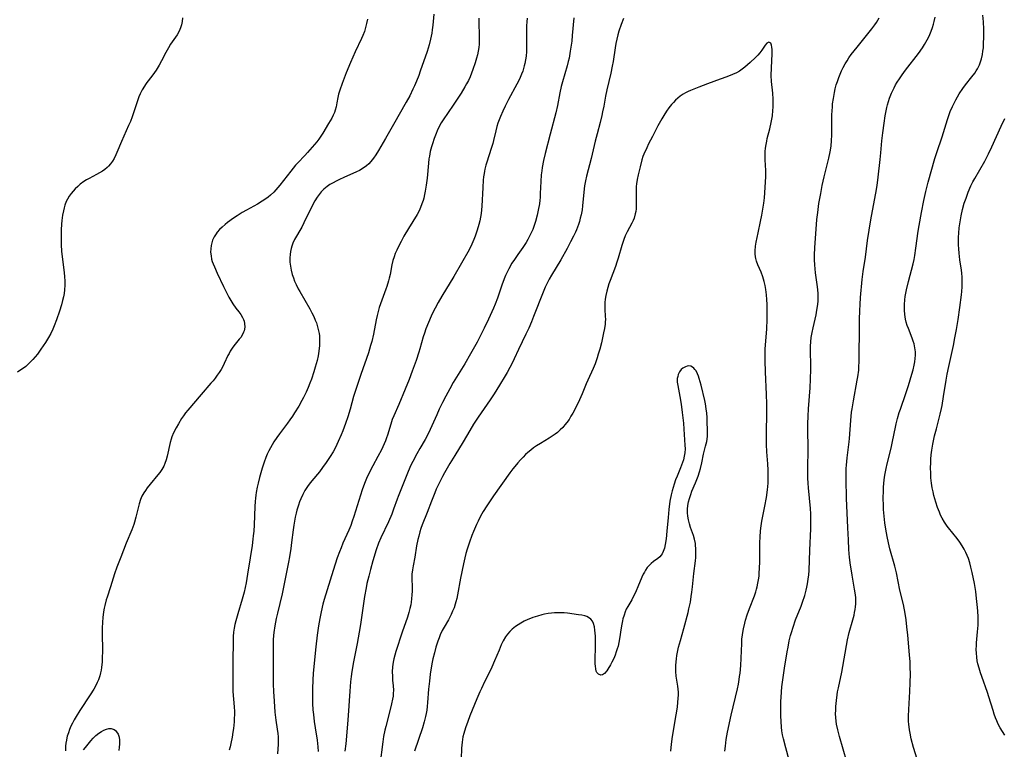
# Model space of a CAD drawing. Units: inches. Extents: x 2082599 to 2088108, y 169710 to 175183.
# Drawn here: x 2083704 to 2083902, y 170877 to 171024 of the extents above; entities that cross this region are included whole.
import ezdxf

# ---------------------------------------------------------------- set-up
doc = ezdxf.new("R2010")
doc.units = ezdxf.units.IN
doc.header["$MEASUREMENT"] = 0
doc.layers.add('c_03_T15S_R19E', color=46, linetype='Continuous')

msp = doc.modelspace()

# ---------------------------------------------------------------- linework, layer by layer
at = {"layer": 'c_03_T15S_R19E'}
for points in [[(2083736.63, 171023.94, 1010), (2083736.56, 171023.22, 1010), (2083736.42, 171022.55, 1010), (2083736.22, 171021.9, 1010), (2083735.96, 171021.27, 1010), (2083735.54, 171020.53, 1010), (2083734.2, 171018.63, 1010), (2083733.76, 171017.92, 1010), (2083733.23, 171016.99, 1010), (2083732.37, 171015.28, 1010), (2083731.89, 171014.38, 1010), (2083731.3, 171013.4, 1010), (2083730.98, 171012.92, 1010), (2083730.42, 171012.17, 1010), (2083729.43, 171010.9, 1010), (2083729.17, 171010.53, 1010), (2083728.94, 171010.19, 1010), (2083728.5, 171009.43, 1010), (2083728.11, 171008.63, 1010), (2083727.85, 171008, 1010), (2083727.48, 171007, 1010), (2083726.88, 171005.19, 1010), (2083726.47, 171004.02, 1010), (2083726.11, 171003.08, 1010), (2083725.77, 171002.25, 1010), (2083724.3, 170999, 1010), (2083723.41, 170996.84, 1010), (2083723.17, 170996.31, 1010), (2083722.83, 170995.63, 1010), (2083722.5, 170995.08, 1010), (2083722.13, 170994.56, 1010), (2083721.71, 170994.07, 1010), (2083721.45, 170993.81, 1010), (2083720.98, 170993.41, 1010), (2083720.47, 170993.05, 1010), (2083719.93, 170992.72, 1010), (2083719.27, 170992.36, 1010), (2083717.82, 170991.6, 1010), (2083717.27, 170991.29, 1010), (2083716.73, 170990.95, 1010), (2083716.01, 170990.41, 1010), (2083715.51, 170989.96, 1010), (2083715.03, 170989.5, 1010), (2083714.58, 170989.01, 1010), (2083714.18, 170988.54, 1010), (2083713.82, 170988.04, 1010), (2083713.44, 170987.39, 1010), (2083713.21, 170986.92, 1010), (2083712.94, 170986.21, 1010), (2083712.77, 170985.64, 1010), (2083712.63, 170985.06, 1010), (2083712.47, 170984.16, 1010), (2083712.33, 170983.11, 1010), (2083712.26, 170982.35, 1010), (2083712.19, 170981.21, 1010), (2083712.17, 170980.57, 1010), (2083712.16, 170979.52, 1010), (2083712.17, 170978.86, 1010), (2083712.2, 170978.21, 1010), (2083712.28, 170976.96, 1010), (2083712.4, 170975.8, 1010), (2083712.79, 170972.64, 1010), (2083712.87, 170971.79, 1010), (2083712.92, 170970.95, 1010), (2083712.93, 170970.1, 1010), (2083712.88, 170969.17, 1010), (2083712.78, 170968.43, 1010), (2083712.64, 170967.7, 1010), (2083712.47, 170966.97, 1010), (2083712.23, 170966.14, 1010), (2083711.82, 170964.84, 1010), (2083711.21, 170963.1, 1010), (2083710.75, 170961.88, 1010), (2083710.47, 170961.2, 1010), (2083710.08, 170960.36, 1010), (2083709.65, 170959.56, 1010), (2083709.03, 170958.52, 1010), (2083708.57, 170957.83, 1010), (2083708.1, 170957.15, 1010), (2083707.39, 170956.19, 1010), (2083706.95, 170955.64, 1010), (2083706.49, 170955.12, 1010), (2083706.14, 170954.75, 1010), (2083705.42, 170954.05, 1010), (2083705.04, 170953.72, 1010), (2083704.57, 170953.34, 1010), (2083704.09, 170953, 1010), (2083703.38, 170952.57, 1010)], [(2083773.85, 171023.65, 1008), (2083773.67, 171022.82, 1008), (2083773.47, 171022, 1008), (2083773.23, 171021.18, 1008), (2083772.94, 171020.38, 1008), (2083772.67, 171019.76, 1008), (2083771.37, 171017.07, 1008), (2083770.41, 171014.94, 1008), (2083769.57, 171012.88, 1008), (2083768.74, 171010.69, 1008), (2083768.29, 171009.38, 1008), (2083768.04, 171008.58, 1008), (2083767.89, 171007.91, 1008), (2083767.7, 171006.79, 1008), (2083767.54, 171005.98, 1008), (2083767.36, 171005.32, 1008), (2083767.19, 171004.88, 1008), (2083766.95, 171004.33, 1008), (2083766.65, 171003.74, 1008), (2083766.02, 171002.63, 1008), (2083764.88, 171000.74, 1008), (2083764.47, 171000.1, 1008), (2083764.04, 170999.47, 1008), (2083763.62, 170998.93, 1008), (2083763.18, 170998.41, 1008), (2083761.8, 170996.81, 1008), (2083761.25, 170996.22, 1008), (2083759.8, 170994.74, 1008), (2083759.36, 170994.24, 1008), (2083758.39, 170993.04, 1008), (2083756.23, 170990.24, 1008), (2083755.42, 170989.28, 1008), (2083754.99, 170988.82, 1008), (2083754.34, 170988.22, 1008), (2083753.88, 170987.84, 1008), (2083753.41, 170987.48, 1008), (2083752.68, 170986.98, 1008), (2083751.69, 170986.4, 1008), (2083749.48, 170985.22, 1008), (2083748.64, 170984.73, 1008), (2083747.63, 170984.08, 1008), (2083746.89, 170983.57, 1008), (2083745.68, 170982.68, 1008), (2083745.17, 170982.28, 1008), (2083744.6, 170981.79, 1008), (2083744.06, 170981.27, 1008), (2083743.62, 170980.76, 1008), (2083743.38, 170980.44, 1008), (2083742.99, 170979.8, 1008), (2083742.68, 170979.13, 1008), (2083742.49, 170978.6, 1008), (2083742.36, 170978.04, 1008), (2083742.28, 170977.41, 1008), (2083742.27, 170976.76, 1008), (2083742.35, 170975.99, 1008), (2083742.47, 170975.33, 1008), (2083742.6, 170974.86, 1008), (2083742.76, 170974.4, 1008), (2083743.02, 170973.74, 1008), (2083743.59, 170972.48, 1008), (2083744.89, 170969.8, 1008), (2083745.96, 170967.67, 1008), (2083746.34, 170966.96, 1008), (2083746.75, 170966.31, 1008), (2083747.36, 170965.45, 1008), (2083747.92, 170964.73, 1008), (2083748.35, 170964.14, 1008), (2083748.71, 170963.55, 1008), (2083748.89, 170963.18, 1008), (2083749, 170962.85, 1008), (2083749.11, 170962.37, 1008), (2083749.14, 170961.63, 1008), (2083749.02, 170960.9, 1008), (2083748.91, 170960.58, 1008), (2083748.71, 170960.15, 1008), (2083748.32, 170959.55, 1008), (2083748.05, 170959.2, 1008), (2083746.96, 170957.85, 1008), (2083746.6, 170957.35, 1008), (2083746.21, 170956.75, 1008), (2083745.98, 170956.32, 1008), (2083745.76, 170955.88, 1008), (2083745.02, 170954.28, 1008), (2083744.71, 170953.68, 1008), (2083744.36, 170953.09, 1008), (2083743.99, 170952.51, 1008), (2083743.6, 170951.94, 1008), (2083743.18, 170951.37, 1008), (2083742.75, 170950.83, 1008), (2083742.3, 170950.3, 1008), (2083740.34, 170948.07, 1008), (2083737.65, 170944.88, 1008), (2083737.22, 170944.33, 1008), (2083736.82, 170943.76, 1008), (2083736.43, 170943.19, 1008), (2083735.78, 170942.13, 1008), (2083735.34, 170941.35, 1008), (2083734.82, 170940.3, 1008), (2083734.48, 170939.49, 1008), (2083734.33, 170939.02, 1008), (2083734.14, 170938.39, 1008), (2083733.52, 170935.65, 1008), (2083733.32, 170934.89, 1008), (2083733.07, 170934.16, 1008), (2083732.83, 170933.62, 1008), (2083732.45, 170932.96, 1008), (2083732.02, 170932.33, 1008), (2083731.65, 170931.85, 1008), (2083730.09, 170929.99, 1008), (2083729.49, 170929.21, 1008), (2083729.15, 170928.71, 1008), (2083728.83, 170928.21, 1008), (2083728.45, 170927.53, 1008), (2083728.16, 170926.89, 1008), (2083727.88, 170926.04, 1008), (2083727.73, 170925.47, 1008), (2083727.24, 170923.34, 1008), (2083726.96, 170922.34, 1008), (2083726.8, 170921.84, 1008), (2083726.41, 170920.81, 1008), (2083725.26, 170918.09, 1008), (2083724.17, 170915.25, 1008), (2083723.36, 170913.23, 1008), (2083722.89, 170911.94, 1008), (2083722.1, 170909.28, 1008), (2083721.42, 170907.23, 1008), (2083721.24, 170906.65, 1008), (2083720.95, 170905.52, 1008), (2083720.84, 170904.97, 1008), (2083720.72, 170904.24, 1008), (2083720.58, 170903.12, 1008), (2083720.5, 170902.17, 1008), (2083720.44, 170900.97, 1008), (2083720.43, 170899.23, 1008), (2083720.47, 170897.15, 1008), (2083720.47, 170896.04, 1008), (2083720.46, 170895.24, 1008), (2083720.42, 170894.2, 1008), (2083720.32, 170893.05, 1008), (2083720.24, 170892.51, 1008), (2083720.13, 170891.94, 1008), (2083719.99, 170891.38, 1008), (2083719.68, 170890.54, 1008), (2083719.43, 170889.98, 1008), (2083719.16, 170889.43, 1008), (2083718.75, 170888.66, 1008), (2083718.05, 170887.52, 1008), (2083715.96, 170884.35, 1008), (2083715.22, 170883.19, 1008), (2083714.83, 170882.51, 1008), (2083714.46, 170881.82, 1008), (2083714.16, 170881.19, 1008), (2083713.88, 170880.54, 1008), (2083713.63, 170879.89, 1008), (2083713.41, 170879.2, 1008), (2083713.32, 170878.85, 1008), (2083713.23, 170878.41, 1008), (2083713.13, 170877.79, 1008), (2083713.07, 170877.2, 1008), (2083713.04, 170876.62, 1008), (2083713.04, 170876.26, 1008)], [(2083787.2, 171024.72, 1006), (2083786.99, 171022.48, 1006), (2083786.89, 171021.56, 1006), (2083786.79, 171020.89, 1006), (2083786.68, 171020.23, 1006), (2083786.55, 171019.63, 1006), (2083786.26, 171018.49, 1006), (2083785.86, 171017.17, 1006), (2083784.48, 171013.17, 1006), (2083784.18, 171012.33, 1006), (2083783.74, 171011.21, 1006), (2083783.31, 171010.23, 1006), (2083783, 171009.57, 1006), (2083782.35, 171008.26, 1006), (2083781.63, 171006.93, 1006), (2083779.09, 171002.47, 1006), (2083777.46, 170999.65, 1006), (2083776.1, 170997.2, 1006), (2083775.54, 170996.31, 1006), (2083775.09, 170995.67, 1006), (2083774.55, 170995.01, 1006), (2083774.1, 170994.55, 1006), (2083773.63, 170994.13, 1006), (2083772.99, 170993.65, 1006), (2083772.26, 170993.21, 1006), (2083771.63, 170992.89, 1006), (2083769.08, 170991.76, 1006), (2083768.2, 170991.36, 1006), (2083767.54, 170991.03, 1006), (2083766.91, 170990.7, 1006), (2083766.3, 170990.34, 1006), (2083765.71, 170989.96, 1006), (2083765.06, 170989.44, 1006), (2083764.53, 170988.89, 1006), (2083764.11, 170988.37, 1006), (2083763.72, 170987.8, 1006), (2083763.25, 170987.04, 1006), (2083762.93, 170986.45, 1006), (2083761.06, 170982.66, 1006), (2083760.6, 170981.79, 1006), (2083759.19, 170979.28, 1006), (2083758.85, 170978.57, 1006), (2083758.6, 170977.92, 1006), (2083758.47, 170977.47, 1006), (2083758.34, 170976.86, 1006), (2083758.26, 170976.23, 1006), (2083758.22, 170975.59, 1006), (2083758.22, 170975.15, 1006), (2083758.24, 170974.72, 1006), (2083758.33, 170973.91, 1006), (2083758.48, 170973.11, 1006), (2083758.7, 170972.23, 1006), (2083758.93, 170971.56, 1006), (2083759.19, 170970.89, 1006), (2083759.47, 170970.23, 1006), (2083759.9, 170969.36, 1006), (2083760.2, 170968.82, 1006), (2083762.22, 170965.3, 1006), (2083762.67, 170964.48, 1006), (2083763.02, 170963.77, 1006), (2083763.34, 170963.05, 1006), (2083763.56, 170962.51, 1006), (2083763.82, 170961.71, 1006), (2083764.02, 170960.9, 1006), (2083764.12, 170960.33, 1006), (2083764.17, 170959.88, 1006), (2083764.21, 170959.2, 1006), (2083764.2, 170958.51, 1006), (2083764.17, 170957.95, 1006), (2083764.04, 170956.79, 1006), (2083763.89, 170955.84, 1006), (2083763.7, 170954.9, 1006), (2083763.54, 170954.22, 1006), (2083763.34, 170953.53, 1006), (2083763.06, 170952.61, 1006), (2083762.56, 170951.16, 1006), (2083762.27, 170950.36, 1006), (2083761.91, 170949.44, 1006), (2083761.51, 170948.53, 1006), (2083760.98, 170947.44, 1006), (2083760.66, 170946.85, 1006), (2083760.02, 170945.72, 1006), (2083759.19, 170944.36, 1006), (2083758.73, 170943.65, 1006), (2083758.25, 170942.95, 1006), (2083757.75, 170942.27, 1006), (2083756.13, 170940.14, 1006), (2083755.59, 170939.38, 1006), (2083755.01, 170938.49, 1006), (2083754.65, 170937.91, 1006), (2083754.32, 170937.33, 1006), (2083753.99, 170936.68, 1006), (2083753.67, 170936.03, 1006), (2083753.38, 170935.32, 1006), (2083753.05, 170934.42, 1006), (2083752.65, 170933.17, 1006), (2083752.12, 170931.3, 1006), (2083751.84, 170930.18, 1006), (2083751.65, 170929.35, 1006), (2083751.45, 170928.33, 1006), (2083751.35, 170927.73, 1006), (2083751.28, 170927.14, 1006), (2083751.22, 170926.47, 1006), (2083751.16, 170925.5, 1006), (2083751.03, 170921.79, 1006), (2083750.95, 170920.5, 1006), (2083750.86, 170919.59, 1006), (2083750.78, 170918.89, 1006), (2083750.61, 170917.62, 1006), (2083750.22, 170915.14, 1006), (2083749.72, 170911.82, 1006), (2083749.42, 170910.1, 1006), (2083749.24, 170909.18, 1006), (2083749.02, 170908.24, 1006), (2083748.63, 170906.8, 1006), (2083747.72, 170903.87, 1006), (2083747.32, 170902.47, 1006), (2083747.15, 170901.71, 1006), (2083747.01, 170900.95, 1006), (2083746.9, 170900.18, 1006), (2083746.83, 170899.26, 1006), (2083746.8, 170898.43, 1006), (2083746.74, 170894.16, 1006), (2083746.71, 170890.13, 1006), (2083746.72, 170889.37, 1006), (2083746.77, 170888.17, 1006), (2083747.03, 170885.08, 1006), (2083747.06, 170884.2, 1006), (2083747.06, 170883.5, 1006), (2083747.03, 170882.8, 1006), (2083746.99, 170882.1, 1006), (2083746.87, 170880.77, 1006), (2083746.77, 170880.02, 1006), (2083746.61, 170878.99, 1006), (2083746.37, 170877.71, 1006), (2083746.21, 170877.04, 1006), (2083746.03, 170876.38, 1006)], [(2083796.24, 171023.87, 1004), (2083796.24, 171023.17, 1004), (2083796.34, 171020.16, 1004), (2083796.33, 171019.27, 1004), (2083796.31, 171018.61, 1004), (2083796.25, 171017.95, 1004), (2083796.15, 171017.24, 1004), (2083796.01, 171016.51, 1004), (2083795.83, 171015.79, 1004), (2083795.55, 171014.88, 1004), (2083795.08, 171013.52, 1004), (2083794.81, 171012.8, 1004), (2083794.51, 171012.08, 1004), (2083794.16, 171011.31, 1004), (2083793.81, 171010.62, 1004), (2083793.47, 171010.02, 1004), (2083792.7, 171008.77, 1004), (2083791.1, 171006.33, 1004), (2083789.12, 171003.42, 1004), (2083788.71, 171002.78, 1004), (2083788.22, 171001.92, 1004), (2083787.86, 171001.16, 1004), (2083787.65, 171000.65, 1004), (2083787.27, 170999.64, 1004), (2083786.92, 170998.56, 1004), (2083786.74, 170997.97, 1004), (2083786.49, 170996.98, 1004), (2083786.31, 170996.1, 1004), (2083786.23, 170995.56, 1004), (2083786.11, 170994.63, 1004), (2083785.84, 170991.63, 1004), (2083785.68, 170990.2, 1004), (2083785.49, 170989.04, 1004), (2083785.34, 170988.32, 1004), (2083785.17, 170987.62, 1004), (2083785.03, 170987.14, 1004), (2083784.8, 170986.44, 1004), (2083784.54, 170985.75, 1004), (2083784.25, 170985.09, 1004), (2083783.83, 170984.3, 1004), (2083782.1, 170981.48, 1004), (2083781.2, 170979.92, 1004), (2083780.6, 170978.86, 1004), (2083780.21, 170978.12, 1004), (2083779.74, 170977.16, 1004), (2083779.44, 170976.47, 1004), (2083779.19, 170975.78, 1004), (2083778.98, 170975.07, 1004), (2083778.78, 170974.2, 1004), (2083778.42, 170972.22, 1004), (2083778.24, 170971.47, 1004), (2083778.1, 170970.94, 1004), (2083777.76, 170969.84, 1004), (2083777.56, 170969.27, 1004), (2083776.45, 170966.33, 1004), (2083776.21, 170965.57, 1004), (2083775.98, 170964.78, 1004), (2083775.78, 170963.98, 1004), (2083775.59, 170963.12, 1004), (2083775.04, 170960.21, 1004), (2083774.7, 170958.74, 1004), (2083774.48, 170957.94, 1004), (2083774.03, 170956.46, 1004), (2083772.51, 170952.11, 1004), (2083771.49, 170949.08, 1004), (2083771.05, 170947.64, 1004), (2083770.34, 170945.11, 1004), (2083769.9, 170943.58, 1004), (2083769.45, 170942.2, 1004), (2083768.9, 170940.75, 1004), (2083768.56, 170939.91, 1004), (2083767.98, 170938.58, 1004), (2083767.4, 170937.37, 1004), (2083766.94, 170936.52, 1004), (2083766.33, 170935.55, 1004), (2083765.54, 170934.37, 1004), (2083764.81, 170933.32, 1004), (2083764.16, 170932.48, 1004), (2083762.67, 170930.67, 1004), (2083762.13, 170929.99, 1004), (2083761.76, 170929.5, 1004), (2083761.26, 170928.72, 1004), (2083760.82, 170927.9, 1004), (2083760.42, 170927.03, 1004), (2083760.16, 170926.39, 1004), (2083759.94, 170925.73, 1004), (2083759.65, 170924.77, 1004), (2083759.49, 170924.14, 1004), (2083759.31, 170923.32, 1004), (2083759.16, 170922.51, 1004), (2083759.02, 170921.69, 1004), (2083758.89, 170920.79, 1004), (2083758.58, 170918.2, 1004), (2083758.42, 170917.04, 1004), (2083758.14, 170915.33, 1004), (2083757.95, 170914.26, 1004), (2083756.95, 170909.2, 1004), (2083756.65, 170907.87, 1004), (2083755.72, 170903.97, 1004), (2083755.48, 170902.93, 1004), (2083755.19, 170901.45, 1004), (2083755, 170900.12, 1004), (2083754.94, 170899.46, 1004), (2083754.89, 170898.63, 1004), (2083754.86, 170897.15, 1004), (2083754.87, 170893.71, 1004), (2083754.86, 170889.68, 1004), (2083754.9, 170888.18, 1004), (2083755.03, 170886.25, 1004), (2083755.23, 170884.05, 1004), (2083755.41, 170882.45, 1004), (2083755.68, 170880.58, 1004), (2083755.79, 170879.73, 1004), (2083755.84, 170879.07, 1004), (2083755.87, 170878.33, 1004), (2083755.87, 170877.49, 1004), (2083755.82, 170876.65, 1004), (2083755.72, 170875.64, 1004)], [(2083805.99, 171023.89, 1002), (2083805.91, 171023.13, 1002), (2083805.86, 171022.36, 1002), (2083805.84, 171021.66, 1002), (2083805.84, 171020.96, 1002), (2083805.89, 171018.06, 1002), (2083805.87, 171017.17, 1002), (2083805.79, 171016.25, 1002), (2083805.69, 171015.49, 1002), (2083805.54, 171014.74, 1002), (2083805.42, 171014.25, 1002), (2083805.27, 171013.71, 1002), (2083805.1, 171013.18, 1002), (2083804.87, 171012.57, 1002), (2083804.61, 171011.94, 1002), (2083804.33, 171011.31, 1002), (2083803.95, 171010.56, 1002), (2083802.22, 171007.46, 1002), (2083801.54, 171006.13, 1002), (2083801.08, 171005.15, 1002), (2083800.61, 171004.07, 1002), (2083800.35, 171003.4, 1002), (2083800.11, 171002.73, 1002), (2083799.91, 171002.08, 1002), (2083799.68, 171001.2, 1002), (2083799.23, 170999.24, 1002), (2083799.07, 170998.62, 1002), (2083798.77, 170997.59, 1002), (2083797.89, 170994.88, 1002), (2083797.7, 170994.25, 1002), (2083797.49, 170993.44, 1002), (2083797.41, 170993.05, 1002), (2083797.33, 170992.57, 1002), (2083797.24, 170991.9, 1002), (2083797.17, 170991.22, 1002), (2083797.07, 170989.76, 1002), (2083796.88, 170985.97, 1002), (2083796.81, 170985.24, 1002), (2083796.73, 170984.52, 1002), (2083796.6, 170983.76, 1002), (2083796.44, 170983.02, 1002), (2083796.25, 170982.29, 1002), (2083795.93, 170981.17, 1002), (2083795.53, 170979.95, 1002), (2083795.27, 170979.27, 1002), (2083794.86, 170978.31, 1002), (2083794.3, 170977.21, 1002), (2083791.24, 170971.82, 1002), (2083788.83, 170967.88, 1002), (2083788.06, 170966.56, 1002), (2083787.47, 170965.44, 1002), (2083787.04, 170964.58, 1002), (2083786.69, 170963.86, 1002), (2083786.11, 170962.54, 1002), (2083785.62, 170961.28, 1002), (2083785.33, 170960.43, 1002), (2083785.09, 170959.65, 1002), (2083784.4, 170957.24, 1002), (2083784.19, 170956.55, 1002), (2083783.63, 170954.88, 1002), (2083782.86, 170952.74, 1002), (2083782.25, 170951.08, 1002), (2083781.45, 170949.09, 1002), (2083780.16, 170946.03, 1002), (2083779.15, 170943.72, 1002), (2083778.85, 170942.98, 1002), (2083778.52, 170942.05, 1002), (2083777.88, 170939.86, 1002), (2083777.7, 170939.29, 1002), (2083777.47, 170938.69, 1002), (2083777.23, 170938.1, 1002), (2083776.66, 170936.9, 1002), (2083775.94, 170935.56, 1002), (2083774.9, 170933.7, 1002), (2083774.25, 170932.43, 1002), (2083773.65, 170931.11, 1002), (2083773.24, 170930.08, 1002), (2083772.79, 170928.81, 1002), (2083771.1, 170923.46, 1002), (2083770.8, 170922.54, 1002), (2083770.48, 170921.64, 1002), (2083770.09, 170920.68, 1002), (2083768.92, 170918.09, 1002), (2083768.52, 170917.17, 1002), (2083768.2, 170916.35, 1002), (2083767.76, 170915.12, 1002), (2083766.94, 170912.61, 1002), (2083765.13, 170906.76, 1002), (2083764.87, 170905.81, 1002), (2083764.5, 170904.24, 1002), (2083764.24, 170902.88, 1002), (2083764, 170901.4, 1002), (2083763.75, 170899.52, 1002), (2083763.48, 170897.17, 1002), (2083762.92, 170891.89, 1002), (2083762.83, 170890.48, 1002), (2083762.8, 170888.83, 1002), (2083762.79, 170886.8, 1002), (2083762.81, 170885.81, 1002), (2083762.88, 170884.48, 1002), (2083762.96, 170883.56, 1002), (2083763.12, 170882.16, 1002), (2083763.3, 170880.9, 1002), (2083763.69, 170878.42, 1002), (2083763.87, 170877.05, 1002), (2083763.93, 170876.08, 1002)], [(2083815.37, 171023.93, 1000), (2083815.07, 171020.38, 1000), (2083814.96, 171019.24, 1000), (2083814.87, 171018.47, 1000), (2083814.68, 171017.22, 1000), (2083814.43, 171015.85, 1000), (2083814.27, 171015.14, 1000), (2083814.04, 171014.26, 1000), (2083813.08, 171011.06, 1000), (2083812.84, 171010.13, 1000), (2083812.55, 171008.82, 1000), (2083812.08, 171006.3, 1000), (2083811.77, 171004.81, 1000), (2083810.65, 171000.48, 1000), (2083809.59, 170996.6, 1000), (2083809.27, 170995.2, 1000), (2083809.01, 170993.77, 1000), (2083808.92, 170993.11, 1000), (2083808.84, 170992.32, 1000), (2083808.75, 170990.98, 1000), (2083808.65, 170988.57, 1000), (2083808.6, 170987.73, 1000), (2083808.55, 170987.18, 1000), (2083808.46, 170986.46, 1000), (2083808.23, 170985.21, 1000), (2083807.99, 170984.16, 1000), (2083807.65, 170982.89, 1000), (2083807.32, 170981.87, 1000), (2083807.11, 170981.29, 1000), (2083806.83, 170980.62, 1000), (2083806.5, 170979.93, 1000), (2083806.14, 170979.25, 1000), (2083805.81, 170978.7, 1000), (2083805.12, 170977.65, 1000), (2083804.14, 170976.29, 1000), (2083803.42, 170975.26, 1000), (2083802.94, 170974.5, 1000), (2083802.31, 170973.4, 1000), (2083801.96, 170972.71, 1000), (2083801.64, 170972.01, 1000), (2083801.38, 170971.36, 1000), (2083800.92, 170970.11, 1000), (2083800.02, 170967.49, 1000), (2083799.55, 170966.24, 1000), (2083799.23, 170965.46, 1000), (2083798.23, 170963.2, 1000), (2083797.35, 170961.38, 1000), (2083795.91, 170958.62, 1000), (2083794.62, 170956.24, 1000), (2083793.44, 170954.22, 1000), (2083791.13, 170950.44, 1000), (2083790.41, 170949.18, 1000), (2083789.6, 170947.69, 1000), (2083788.95, 170946.43, 1000), (2083788.31, 170945.11, 1000), (2083787.79, 170943.96, 1000), (2083786.5, 170940.97, 1000), (2083785.95, 170939.83, 1000), (2083785.49, 170938.96, 1000), (2083784.42, 170937.17, 1000), (2083783.8, 170936.09, 1000), (2083782.97, 170934.54, 1000), (2083782.61, 170933.81, 1000), (2083782.06, 170932.56, 1000), (2083780.02, 170927.5, 1000), (2083779.81, 170926.95, 1000), (2083779.12, 170924.95, 1000), (2083778.74, 170923.95, 1000), (2083778.07, 170922.42, 1000), (2083776.56, 170919.18, 1000), (2083776.09, 170918.06, 1000), (2083775.62, 170916.74, 1000), (2083774.92, 170914.5, 1000), (2083774.44, 170912.76, 1000), (2083774.1, 170911.46, 1000), (2083773.74, 170909.97, 1000), (2083773.56, 170909.1, 1000), (2083773.25, 170907.32, 1000), (2083772.42, 170901.72, 1000), (2083772.18, 170900.18, 1000), (2083771.77, 170897.89, 1000), (2083771.02, 170894.16, 1000), (2083770.69, 170892.26, 1000), (2083770.55, 170891.2, 1000), (2083770.43, 170890.12, 1000), (2083770.28, 170888.26, 1000), (2083769.95, 170883.37, 1000), (2083769.81, 170881.62, 1000), (2083769.46, 170877.66, 1000), (2083769.28, 170876.19, 1000)], [(2083825.37, 171023.8, 998), (2083824.93, 171022.6, 998), (2083824.48, 171021.23, 998), (2083824.27, 171020.49, 998), (2083824.06, 171019.64, 998), (2083823.88, 171018.78, 998), (2083823.72, 171017.92, 998), (2083823.28, 171015.14, 998), (2083823.12, 171014.23, 998), (2083822.82, 171012.78, 998), (2083822.05, 171009.41, 998), (2083821.79, 171008.14, 998), (2083821.43, 171006.18, 998), (2083821.19, 171004.99, 998), (2083821.03, 171004.28, 998), (2083820.68, 171002.86, 998), (2083820.08, 171000.57, 998), (2083819.71, 170999.12, 998), (2083818.89, 170995.57, 998), (2083817.96, 170992.02, 998), (2083817.75, 170991.13, 998), (2083817.57, 170990.09, 998), (2083817.49, 170989.5, 998), (2083817.17, 170986.08, 998), (2083817.06, 170985.26, 998), (2083816.87, 170984.25, 998), (2083816.7, 170983.58, 998), (2083816.51, 170982.92, 998), (2083816.31, 170982.31, 998), (2083815.9, 170981.24, 998), (2083815.7, 170980.76, 998), (2083815.3, 170979.92, 998), (2083814.75, 170978.84, 998), (2083814.04, 170977.5, 998), (2083812.75, 170975.21, 998), (2083810.87, 170972.06, 998), (2083810.42, 170971.26, 998), (2083810.02, 170970.48, 998), (2083809.64, 170969.69, 998), (2083809.22, 170968.7, 998), (2083807.28, 170963.74, 998), (2083806.85, 170962.68, 998), (2083806.31, 170961.42, 998), (2083805.76, 170960.19, 998), (2083804.27, 170957.1, 998), (2083803.41, 170955.26, 998), (2083802.92, 170954.24, 998), (2083802.52, 170953.46, 998), (2083802, 170952.51, 998), (2083801.6, 170951.82, 998), (2083800.44, 170949.92, 998), (2083799.36, 170948.21, 998), (2083798.56, 170946.98, 998), (2083796.13, 170943.47, 998), (2083795.22, 170942.06, 998), (2083794.48, 170940.82, 998), (2083793.13, 170938.53, 998), (2083791.43, 170935.76, 998), (2083790.43, 170934.11, 998), (2083789.35, 170932.25, 998), (2083788.94, 170931.51, 998), (2083788.33, 170930.29, 998), (2083787.71, 170928.95, 998), (2083787.38, 170928.2, 998), (2083786.73, 170926.58, 998), (2083785.89, 170924.3, 998), (2083784.87, 170921.78, 998), (2083784.62, 170921.06, 998), (2083784.41, 170920.4, 998), (2083784.17, 170919.53, 998), (2083784, 170918.84, 998), (2083783.74, 170917.54, 998), (2083783.36, 170915.28, 998), (2083783.03, 170913.51, 998), (2083782.9, 170912.71, 998), (2083782.81, 170911.84, 998), (2083782.79, 170911.08, 998), (2083782.83, 170909.1, 998), (2083782.83, 170908.44, 998), (2083782.8, 170907.67, 998), (2083782.74, 170906.9, 998), (2083782.65, 170906.22, 998), (2083782.55, 170905.65, 998), (2083782.39, 170904.9, 998), (2083782.19, 170904.15, 998), (2083781.9, 170903.19, 998), (2083780.85, 170900.14, 998), (2083779.54, 170896.23, 998), (2083779.33, 170895.52, 998), (2083779.14, 170894.81, 998), (2083779, 170894.09, 998), (2083778.89, 170893.16, 998), (2083778.84, 170892.16, 998), (2083778.86, 170891.26, 998), (2083778.91, 170890.51, 998), (2083779.03, 170889.32, 998), (2083779.07, 170888.49, 998), (2083779.05, 170887.78, 998), (2083779, 170887.23, 998), (2083778.91, 170886.68, 998), (2083778.71, 170885.7, 998), (2083778.43, 170884.58, 998), (2083777.54, 170881.17, 998), (2083777.36, 170880.4, 998), (2083777.1, 170879.11, 998), (2083776.93, 170878.03, 998), (2083776.36, 170873.35, 998)], [(2083859.24, 170872.65, 998), (2083858.05, 170876.88, 998), (2083857.59, 170878.66, 998), (2083857.42, 170879.48, 998), (2083857.3, 170880.25, 998), (2083857.2, 170881.02, 998), (2083857.11, 170882.18, 998), (2083857.06, 170883.28, 998), (2083857.04, 170884.79, 998), (2083857.07, 170886.27, 998), (2083857.11, 170887.02, 998), (2083857.19, 170888.14, 998), (2083857.3, 170889.14, 998), (2083857.83, 170892.93, 998), (2083858.35, 170896.2, 998), (2083858.52, 170897.15, 998), (2083858.78, 170898.39, 998), (2083859.03, 170899.46, 998), (2083859.2, 170900.1, 998), (2083859.54, 170901.17, 998), (2083860.05, 170902.61, 998), (2083861.14, 170905.38, 998), (2083861.46, 170906.23, 998), (2083861.89, 170907.57, 998), (2083862.17, 170908.6, 998), (2083862.32, 170909.21, 998), (2083862.46, 170909.92, 998), (2083862.6, 170910.81, 998), (2083862.71, 170911.69, 998), (2083862.77, 170912.61, 998), (2083862.89, 170916.7, 998), (2083863.1, 170920.97, 998), (2083863.13, 170922.23, 998), (2083863.12, 170923.13, 998), (2083863.09, 170924.03, 998), (2083863.03, 170925.07, 998), (2083862.64, 170929.22, 998), (2083862.57, 170930.18, 998), (2083862.53, 170931.21, 998), (2083862.52, 170933.17, 998), (2083862.55, 170936.97, 998), (2083862.51, 170941.21, 998), (2083862.52, 170942.16, 998), (2083862.56, 170943.68, 998), (2083862.63, 170945.15, 998), (2083862.97, 170949.37, 998), (2083863.07, 170951.17, 998), (2083863.1, 170953.15, 998), (2083863.09, 170954.15, 998), (2083863.03, 170956.56, 998), (2083863.03, 170957.16, 998), (2083863.05, 170957.81, 998), (2083863.1, 170958.67, 998), (2083863.19, 170959.53, 998), (2083863.35, 170960.53, 998), (2083863.56, 170961.51, 998), (2083864.15, 170964.09, 998), (2083864.33, 170965.04, 998), (2083864.5, 170966.2, 998), (2083864.56, 170966.92, 998), (2083864.58, 170967.64, 998), (2083864.57, 170968.4, 998), (2083864.53, 170969.12, 998), (2083864.47, 170969.72, 998), (2083864.07, 170972.59, 998), (2083863.98, 170973.38, 998), (2083863.92, 170974.17, 998), (2083863.87, 170975.17, 998), (2083863.87, 170976.14, 998), (2083863.92, 170977.69, 998), (2083864.09, 170980.44, 998), (2083864.33, 170983.32, 998), (2083864.49, 170984.7, 998), (2083864.75, 170986.55, 998), (2083865.09, 170988.52, 998), (2083865.4, 170990.13, 998), (2083865.81, 170991.91, 998), (2083866.75, 170995.68, 998), (2083867, 170996.94, 998), (2083867.18, 170998.08, 998), (2083867.29, 170999.21, 998), (2083867.35, 171000.31, 998), (2083867.37, 171001.62, 998), (2083867.36, 171004.39, 998), (2083867.39, 171005.18, 998), (2083867.44, 171006.03, 998), (2083867.5, 171006.6, 998), (2083867.64, 171007.67, 998), (2083867.87, 171008.89, 998), (2083868.03, 171009.61, 998), (2083868.24, 171010.42, 998), (2083868.45, 171011.12, 998), (2083868.73, 171011.93, 998), (2083868.99, 171012.6, 998), (2083869.28, 171013.26, 998), (2083869.59, 171013.91, 998), (2083870.04, 171014.71, 998), (2083870.4, 171015.3, 998), (2083870.78, 171015.86, 998), (2083871.26, 171016.53, 998), (2083872.43, 171018.03, 998), (2083875.4, 171021.72, 998), (2083876, 171022.53, 998), (2083876.31, 171023, 998), (2083876.6, 171023.47, 998), (2083876.84, 171023.93, 998)], [(2083870.34, 170874.01, 1000), (2083869.64, 170876.59, 1000), (2083868.9, 170879.15, 1000), (2083868.54, 170880.47, 1000), (2083868.29, 170881.62, 1000), (2083868.2, 170882.24, 1000), (2083868.13, 170882.94, 1000), (2083868.1, 170883.72, 1000), (2083868.11, 170884.44, 1000), (2083868.14, 170885.17, 1000), (2083868.25, 170886.37, 1000), (2083868.4, 170887.53, 1000), (2083868.5, 170888.12, 1000), (2083868.66, 170888.96, 1000), (2083869.33, 170892.1, 1000), (2083870.51, 170898.6, 1000), (2083870.84, 170900.07, 1000), (2083871.56, 170902.66, 1000), (2083871.8, 170903.58, 1000), (2083871.92, 170904.14, 1000), (2083872.02, 170904.7, 1000), (2083872.1, 170905.29, 1000), (2083872.15, 170905.87, 1000), (2083872.16, 170906.48, 1000), (2083872.14, 170907.07, 1000), (2083872.09, 170907.66, 1000), (2083871.93, 170908.8, 1000), (2083871.41, 170911.65, 1000), (2083871.2, 170912.92, 1000), (2083871.09, 170913.69, 1000), (2083870.92, 170915.17, 1000), (2083870.78, 170916.84, 1000), (2083870.66, 170918.76, 1000), (2083870.53, 170921.16, 1000), (2083870.31, 170927.16, 1000), (2083870.2, 170930.93, 1000), (2083870.19, 170931.75, 1000), (2083870.22, 170933.15, 1000), (2083870.26, 170933.81, 1000), (2083870.4, 170935.29, 1000), (2083870.81, 170938.48, 1000), (2083870.88, 170939.2, 1000), (2083871.14, 170942.83, 1000), (2083871.32, 170944.48, 1000), (2083871.41, 170945.14, 1000), (2083871.67, 170946.75, 1000), (2083872.47, 170950.91, 1000), (2083872.59, 170951.63, 1000), (2083872.74, 170952.94, 1000), (2083872.79, 170953.6, 1000), (2083872.84, 170954.71, 1000), (2083872.86, 170955.7, 1000), (2083872.88, 170961.3, 1000), (2083872.92, 170963.16, 1000), (2083872.97, 170964.95, 1000), (2083873.04, 170966.16, 1000), (2083873.13, 170967.57, 1000), (2083873.46, 170971.21, 1000), (2083873.67, 170972.8, 1000), (2083874.13, 170975.73, 1000), (2083874.53, 170979.11, 1000), (2083874.83, 170981.15, 1000), (2083875.2, 170983.27, 1000), (2083875.96, 170987.18, 1000), (2083876.21, 170988.61, 1000), (2083876.45, 170990.18, 1000), (2083876.67, 170991.87, 1000), (2083877.09, 170995.43, 1000), (2083877.21, 170996.72, 1000), (2083877.42, 170999.18, 1000), (2083877.59, 171000.78, 1000), (2083877.85, 171002.73, 1000), (2083878.07, 171004.17, 1000), (2083878.21, 171004.89, 1000), (2083878.43, 171005.89, 1000), (2083878.56, 171006.41, 1000), (2083878.75, 171007.09, 1000), (2083878.97, 171007.76, 1000), (2083879.37, 171008.8, 1000), (2083879.61, 171009.32, 1000), (2083879.86, 171009.83, 1000), (2083880.18, 171010.42, 1000), (2083880.52, 171011.01, 1000), (2083880.96, 171011.68, 1000), (2083881.5, 171012.44, 1000), (2083882.2, 171013.39, 1000), (2083884.81, 171016.79, 1000), (2083885.6, 171017.91, 1000), (2083886, 171018.55, 1000), (2083886.28, 171019.03, 1000), (2083886.54, 171019.52, 1000), (2083886.91, 171020.27, 1000), (2083887.33, 171021.27, 1000), (2083887.59, 171021.97, 1000), (2083887.82, 171022.69, 1000), (2083887.96, 171023.21, 1000), (2083888.15, 171024.08, 1000)], [(2083884.52, 170874.54, 1002), (2083883.8, 170876.94, 1002), (2083883.34, 170878.66, 1002), (2083883.09, 170879.82, 1002), (2083882.97, 170880.47, 1002), (2083882.82, 170881.59, 1002), (2083882.77, 170882.18, 1002), (2083882.75, 170883.26, 1002), (2083882.81, 170884.55, 1002), (2083883.02, 170888.17, 1002), (2083883.11, 170889.95, 1002), (2083883.15, 170891.74, 1002), (2083883.13, 170893.05, 1002), (2083883.09, 170894.15, 1002), (2083882.98, 170895.62, 1002), (2083882.63, 170899.54, 1002), (2083882.46, 170901.21, 1002), (2083882.28, 170902.65, 1002), (2083882.08, 170903.94, 1002), (2083881.74, 170905.71, 1002), (2083881.06, 170908.65, 1002), (2083880.33, 170912.11, 1002), (2083879.99, 170913.45, 1002), (2083879.04, 170916.95, 1002), (2083878.74, 170918.19, 1002), (2083878.47, 170919.44, 1002), (2083878.2, 170920.92, 1002), (2083878.02, 170922.19, 1002), (2083877.86, 170923.55, 1002), (2083877.76, 170924.87, 1002), (2083877.73, 170925.67, 1002), (2083877.7, 170927.16, 1002), (2083877.72, 170928.61, 1002), (2083877.75, 170929.38, 1002), (2083877.81, 170930.14, 1002), (2083877.88, 170930.83, 1002), (2083878, 170931.76, 1002), (2083878.25, 170933.11, 1002), (2083878.47, 170934.1, 1002), (2083879.26, 170937.22, 1002), (2083879.56, 170938.6, 1002), (2083880.15, 170941.44, 1002), (2083880.3, 170942.13, 1002), (2083880.56, 170943.18, 1002), (2083880.92, 170944.41, 1002), (2083881.13, 170945.09, 1002), (2083882.25, 170948.24, 1002), (2083882.77, 170949.89, 1002), (2083883.45, 170952.17, 1002), (2083883.7, 170953.05, 1002), (2083883.91, 170953.93, 1002), (2083884.04, 170954.64, 1002), (2083884.13, 170955.31, 1002), (2083884.17, 170955.98, 1002), (2083884.16, 170956.64, 1002), (2083884.12, 170957.05, 1002), (2083884.06, 170957.44, 1002), (2083883.88, 170958.23, 1002), (2083883.7, 170958.81, 1002), (2083883.49, 170959.39, 1002), (2083882.74, 170961.36, 1002), (2083882.52, 170961.98, 1002), (2083882.32, 170962.62, 1002), (2083882.16, 170963.26, 1002), (2083882.01, 170964.2, 1002), (2083881.95, 170965.07, 1002), (2083881.96, 170966.17, 1002), (2083882.04, 170967.12, 1002), (2083882.13, 170967.78, 1002), (2083882.36, 170969.12, 1002), (2083882.76, 170970.84, 1002), (2083883.71, 170974.39, 1002), (2083883.9, 170975.23, 1002), (2083884.06, 170976.06, 1002), (2083884.28, 170977.53, 1002), (2083884.73, 170980.96, 1002), (2083884.9, 170982.08, 1002), (2083885.37, 170984.7, 1002), (2083885.86, 170987.16, 1002), (2083886.28, 170988.98, 1002), (2083886.76, 170990.86, 1002), (2083888.1, 170995.57, 1002), (2083888.5, 170996.83, 1002), (2083889.53, 170999.95, 1002), (2083890.61, 171003.44, 1002), (2083890.82, 171004.07, 1002), (2083891.18, 171005.06, 1002), (2083891.6, 171006.05, 1002), (2083891.94, 171006.75, 1002), (2083892.27, 171007.4, 1002), (2083892.63, 171008.04, 1002), (2083893, 171008.65, 1002), (2083893.71, 171009.73, 1002), (2083894.22, 171010.42, 1002), (2083895.51, 171012.05, 1002), (2083896.1, 171012.82, 1002), (2083896.39, 171013.26, 1002), (2083896.66, 171013.7, 1002), (2083897.04, 171014.46, 1002), (2083897.27, 171015.07, 1002), (2083897.46, 171015.7, 1002), (2083897.65, 171016.54, 1002), (2083897.76, 171017.22, 1002), (2083897.84, 171017.92, 1002), (2083897.9, 171018.7, 1002), (2083897.94, 171020.14, 1002), (2083897.93, 171021.65, 1002), (2083897.87, 171023.13, 1002), (2083897.77, 171024.5, 1002)], [(2083845.81, 170876.15, 996), (2083845.91, 170877.21, 996), (2083846.08, 170878.53, 996), (2083846.33, 170880, 996), (2083847.08, 170883.45, 996), (2083848.32, 170888.76, 996), (2083848.52, 170889.7, 996), (2083848.69, 170890.65, 996), (2083848.78, 170891.21, 996), (2083848.86, 170891.9, 996), (2083849, 170893.46, 996), (2083849.08, 170894.92, 996), (2083849.19, 170897.85, 996), (2083849.24, 170898.73, 996), (2083849.32, 170899.61, 996), (2083849.39, 170900.09, 996), (2083849.53, 170900.84, 996), (2083849.8, 170901.95, 996), (2083849.97, 170902.55, 996), (2083850.32, 170903.66, 996), (2083850.75, 170904.9, 996), (2083851.74, 170907.5, 996), (2083852.03, 170908.31, 996), (2083852.18, 170908.8, 996), (2083852.31, 170909.3, 996), (2083852.47, 170910, 996), (2083852.59, 170910.71, 996), (2083852.68, 170911.47, 996), (2083852.74, 170912.19, 996), (2083852.78, 170912.92, 996), (2083852.82, 170914.43, 996), (2083852.84, 170918.14, 996), (2083852.88, 170919.39, 996), (2083852.97, 170920.49, 996), (2083853.04, 170921.11, 996), (2083853.26, 170922.49, 996), (2083853.87, 170925.55, 996), (2083854.18, 170927.31, 996), (2083854.4, 170928.86, 996), (2083854.51, 170930.17, 996), (2083854.55, 170931.27, 996), (2083854.55, 170932.05, 996), (2083854.53, 170932.83, 996), (2083854.46, 170934.07, 996), (2083854.28, 170936.48, 996), (2083854.2, 170937.98, 996), (2083854.18, 170938.73, 996), (2083854.19, 170940.38, 996), (2083854.26, 170944.19, 996), (2083854.25, 170946.14, 996), (2083854.18, 170948.02, 996), (2083853.95, 170952.61, 996), (2083853.89, 170954.8, 996), (2083853.89, 170955.64, 996), (2083853.93, 170957.16, 996), (2083854.23, 170961.26, 996), (2083854.3, 170963.14, 996), (2083854.31, 170965.15, 996), (2083854.29, 170966.17, 996), (2083854.24, 170967.17, 996), (2083854.17, 170968.1, 996), (2083854.04, 170969.2, 996), (2083853.91, 170970.03, 996), (2083853.73, 170970.84, 996), (2083853.46, 170971.76, 996), (2083853.1, 170972.68, 996), (2083852.44, 170974.19, 996), (2083852.16, 170974.94, 996), (2083852.03, 170975.44, 996), (2083851.97, 170975.79, 996), (2083851.92, 170976.39, 996), (2083851.92, 170977.01, 996), (2083852, 170977.91, 996), (2083852.13, 170978.72, 996), (2083852.51, 170980.63, 996), (2083853, 170982.89, 996), (2083853.27, 170984.19, 996), (2083853.54, 170985.82, 996), (2083853.65, 170986.61, 996), (2083853.77, 170987.67, 996), (2083853.93, 170989.73, 996), (2083854.03, 170991.98, 996), (2083854.03, 170993.17, 996), (2083853.91, 170995.33, 996), (2083853.9, 170996.18, 996), (2083853.94, 170997, 996), (2083854.01, 170997.71, 996), (2083854.11, 170998.42, 996), (2083854.24, 170999.1, 996), (2083854.34, 170999.6, 996), (2083854.87, 171001.61, 996), (2083855.15, 171002.85, 996), (2083855.36, 171004.17, 996), (2083855.49, 171005.27, 996), (2083855.53, 171005.96, 996), (2083855.55, 171006.65, 996), (2083855.54, 171007.53, 996), (2083855.45, 171008.77, 996), (2083855.2, 171011.14, 996), (2083855.14, 171012.32, 996), (2083855.17, 171013.87, 996), (2083855.33, 171016.7, 996), (2083855.33, 171017.58, 996), (2083855.29, 171018.01, 996), (2083855.21, 171018.47, 996), (2083855.07, 171018.81, 996), (2083854.65, 171019.04, 996), (2083854.26, 171018.82, 996), (2083853.93, 171018.41, 996), (2083853.25, 171017.43, 996), (2083852.87, 171016.92, 996), (2083852.43, 171016.41, 996), (2083851.98, 171015.95, 996), (2083850.91, 171014.96, 996), (2083849.8, 171013.98, 996), (2083849.31, 171013.6, 996), (2083848.75, 171013.22, 996), (2083848.17, 171012.89, 996), (2083847.33, 171012.51, 996), (2083846.23, 171012.09, 996), (2083844.87, 171011.6, 996), (2083842.32, 171010.62, 996), (2083840.58, 171009.98, 996), (2083838.91, 171009.31, 996), (2083838.4, 171009.08, 996), (2083837.89, 171008.82, 996), (2083837.39, 171008.54, 996), (2083836.82, 171008.16, 996), (2083836.33, 171007.77, 996), (2083835.89, 171007.35, 996), (2083835.46, 171006.92, 996), (2083835.06, 171006.47, 996), (2083834.53, 171005.81, 996), (2083834.03, 171005.12, 996), (2083833.49, 171004.3, 996), (2083833.08, 171003.62, 996), (2083832.3, 171002.19, 996), (2083831.23, 171000.05, 996), (2083830.45, 170998.54, 996), (2083830.07, 170997.77, 996), (2083829.5, 170996.5, 996), (2083829.31, 170996, 996), (2083829.1, 170995.35, 996), (2083828.74, 170993.93, 996), (2083828.34, 170992.28, 996), (2083828.15, 170991.4, 996), (2083828, 170990.53, 996), (2083827.95, 170989.98, 996), (2083827.93, 170989.61, 996), (2083827.93, 170988.7, 996), (2083827.97, 170987.2, 996), (2083827.97, 170985.91, 996), (2083827.93, 170985.43, 996), (2083827.87, 170984.92, 996), (2083827.77, 170984.42, 996), (2083827.52, 170983.61, 996), (2083827.31, 170983.08, 996), (2083827.05, 170982.56, 996), (2083826.13, 170980.85, 996), (2083825.75, 170980.03, 996), (2083825.46, 170979.29, 996), (2083825.05, 170978.07, 996), (2083824.33, 170975.49, 996), (2083824.07, 170974.68, 996), (2083823.77, 170973.84, 996), (2083822.68, 170971.01, 996), (2083822.43, 170970.32, 996), (2083822.21, 170969.62, 996), (2083822.01, 170968.88, 996), (2083821.82, 170968.01, 996), (2083821.72, 170967.29, 996), (2083821.65, 170966.56, 996), (2083821.63, 170965.89, 996), (2083821.66, 170965.17, 996), (2083821.73, 170963.81, 996), (2083821.75, 170963.15, 996), (2083821.73, 170962.68, 996), (2083821.7, 170962.21, 996), (2083821.57, 170961.36, 996), (2083821.4, 170960.5, 996), (2083820.94, 170958.47, 996), (2083820.61, 170957.18, 996), (2083820.32, 170956.2, 996), (2083820.08, 170955.44, 996), (2083819.66, 170954.26, 996), (2083819.26, 170953.29, 996), (2083818.19, 170950.94, 996), (2083817.88, 170950.19, 996), (2083817.08, 170948.18, 996), (2083816.82, 170947.56, 996), (2083816.24, 170946.35, 996), (2083815.17, 170944.31, 996), (2083814.81, 170943.66, 996), (2083814.43, 170943.03, 996), (2083814.01, 170942.43, 996), (2083813.6, 170941.91, 996), (2083813.16, 170941.42, 996), (2083812.65, 170940.9, 996), (2083812.1, 170940.42, 996), (2083811.64, 170940.06, 996), (2083811.05, 170939.65, 996), (2083810.43, 170939.26, 996), (2083808.7, 170938.2, 996), (2083807.89, 170937.67, 996), (2083807.3, 170937.27, 996), (2083806.72, 170936.84, 996), (2083806.16, 170936.37, 996), (2083805.69, 170935.94, 996), (2083805.17, 170935.43, 996), (2083804.67, 170934.9, 996), (2083804.09, 170934.25, 996), (2083803.53, 170933.57, 996), (2083803.13, 170933.07, 996), (2083802.52, 170932.25, 996), (2083799.23, 170927.61, 996), (2083797.89, 170925.61, 996), (2083797.16, 170924.46, 996), (2083796.62, 170923.5, 996), (2083796.11, 170922.5, 996), (2083795.79, 170921.84, 996), (2083795.17, 170920.42, 996), (2083794.84, 170919.62, 996), (2083794.36, 170918.32, 996), (2083793.92, 170916.89, 996), (2083793.67, 170915.98, 996), (2083793.47, 170915.15, 996), (2083793.2, 170913.94, 996), (2083792.61, 170911.02, 996), (2083791.98, 170907.7, 996), (2083791.82, 170906.92, 996), (2083791.66, 170906.28, 996), (2083791.52, 170905.77, 996), (2083791.27, 170905.06, 996), (2083791, 170904.36, 996), (2083790.7, 170903.7, 996), (2083790.13, 170902.62, 996), (2083789.29, 170901.18, 996), (2083788.89, 170900.46, 996), (2083788.5, 170899.62, 996), (2083788.25, 170899, 996), (2083788.03, 170898.37, 996), (2083787.64, 170897.13, 996), (2083787.31, 170895.98, 996), (2083787.02, 170894.8, 996), (2083786.88, 170894.13, 996), (2083786.67, 170892.97, 996), (2083786.49, 170891.71, 996), (2083786.31, 170890.28, 996), (2083786.14, 170888.68, 996), (2083785.96, 170885.95, 996), (2083785.89, 170885.2, 996), (2083785.79, 170884.45, 996), (2083785.68, 170883.79, 996), (2083785.55, 170883.13, 996), (2083785.28, 170882.09, 996), (2083784.91, 170880.88, 996), (2083783.32, 170876.15, 996)], [(2083902.15, 170879.42, 1004), (2083901.68, 170880.13, 1004), (2083901.25, 170880.87, 1004), (2083900.84, 170881.64, 1004), (2083900.53, 170882.32, 1004), (2083900.3, 170882.87, 1004), (2083900.03, 170883.6, 1004), (2083899.79, 170884.34, 1004), (2083898.97, 170887.11, 1004), (2083898.68, 170888.03, 1004), (2083897.53, 170891.19, 1004), (2083897.27, 170891.97, 1004), (2083896.99, 170892.88, 1004), (2083896.75, 170893.8, 1004), (2083896.63, 170894.39, 1004), (2083896.51, 170895.15, 1004), (2083896.44, 170895.92, 1004), (2083896.41, 170896.69, 1004), (2083896.43, 170897.5, 1004), (2083896.46, 170898.03, 1004), (2083896.68, 170900.2, 1004), (2083896.77, 170901.58, 1004), (2083896.79, 170902.45, 1004), (2083896.78, 170903.15, 1004), (2083896.7, 170904.45, 1004), (2083896.41, 170907.59, 1004), (2083896.32, 170908.32, 1004), (2083896.2, 170909.18, 1004), (2083896.05, 170909.99, 1004), (2083895.58, 170912.19, 1004), (2083895.34, 170913.23, 1004), (2083895.12, 170914.12, 1004), (2083894.83, 170915, 1004), (2083894.58, 170915.61, 1004), (2083894.3, 170916.21, 1004), (2083893.95, 170916.88, 1004), (2083893.57, 170917.54, 1004), (2083893.09, 170918.28, 1004), (2083892.55, 170919.02, 1004), (2083890.84, 170921.16, 1004), (2083890.56, 170921.53, 1004), (2083890.02, 170922.32, 1004), (2083889.54, 170923.14, 1004), (2083889.24, 170923.72, 1004), (2083888.98, 170924.31, 1004), (2083888.6, 170925.3, 1004), (2083888.27, 170926.32, 1004), (2083887.89, 170927.7, 1004), (2083887.71, 170928.46, 1004), (2083887.55, 170929.22, 1004), (2083887.39, 170930.19, 1004), (2083887.29, 170931.27, 1004), (2083887.24, 170932.11, 1004), (2083887.23, 170933.31, 1004), (2083887.24, 170934.18, 1004), (2083887.29, 170935.04, 1004), (2083887.36, 170935.91, 1004), (2083887.47, 170936.82, 1004), (2083887.67, 170938.04, 1004), (2083888.03, 170939.72, 1004), (2083888.38, 170941.15, 1004), (2083889.13, 170944.07, 1004), (2083889.4, 170945.21, 1004), (2083889.53, 170945.83, 1004), (2083889.84, 170947.66, 1004), (2083890.35, 170950.95, 1004), (2083890.57, 170952.14, 1004), (2083890.9, 170953.72, 1004), (2083891.8, 170957.89, 1004), (2083892.12, 170959.46, 1004), (2083892.43, 170961.13, 1004), (2083892.77, 170963.17, 1004), (2083893.08, 170965.58, 1004), (2083893.45, 170968.13, 1004), (2083893.52, 170968.77, 1004), (2083893.59, 170969.73, 1004), (2083893.6, 170970.38, 1004), (2083893.59, 170971.03, 1004), (2083893.55, 170971.69, 1004), (2083893.48, 170972.49, 1004), (2083893.41, 170973.08, 1004), (2083893.12, 170975.2, 1004), (2083892.96, 170976.52, 1004), (2083892.89, 170977.42, 1004), (2083892.85, 170978.19, 1004), (2083892.84, 170978.93, 1004), (2083892.86, 170979.75, 1004), (2083892.9, 170980.56, 1004), (2083893, 170981.64, 1004), (2083893.1, 170982.44, 1004), (2083893.22, 170983.23, 1004), (2083893.37, 170984.02, 1004), (2083893.65, 170985.3, 1004), (2083894.01, 170986.61, 1004), (2083894.35, 170987.63, 1004), (2083894.8, 170988.81, 1004), (2083895.35, 170990.07, 1004), (2083895.74, 170990.87, 1004), (2083896.1, 170991.54, 1004), (2083898.11, 170995.08, 1004), (2083898.9, 170996.57, 1004), (2083899.58, 170997.96, 1004), (2083901.44, 171002.11, 1004), (2083902.19, 171003.68, 1004)], [(2083834.91, 170876.16, 994), (2083835.07, 170877.59, 994), (2083835.28, 170879.16, 994), (2083836, 170883.5, 994), (2083836.24, 170885.07, 994), (2083836.36, 170886.02, 994), (2083836.43, 170886.77, 994), (2083836.45, 170887.51, 994), (2083836.45, 170888.09, 994), (2083836.41, 170888.67, 994), (2083836.33, 170889.3, 994), (2083836.01, 170891.31, 994), (2083835.93, 170892.22, 994), (2083835.92, 170892.83, 994), (2083835.93, 170893.43, 994), (2083835.97, 170894.16, 994), (2083836.04, 170894.78, 994), (2083836.14, 170895.46, 994), (2083836.26, 170896.14, 994), (2083836.47, 170897.1, 994), (2083836.84, 170898.46, 994), (2083837.55, 170900.9, 994), (2083838.38, 170904.1, 994), (2083838.57, 170904.87, 994), (2083838.86, 170906.21, 994), (2083839.05, 170907.33, 994), (2083839.16, 170908.19, 994), (2083839.29, 170909.27, 994), (2083839.55, 170911.95, 994), (2083839.88, 170914.52, 994), (2083839.93, 170915.17, 994), (2083839.97, 170916.02, 994), (2083839.97, 170916.55, 994), (2083839.95, 170917.09, 994), (2083839.92, 170917.57, 994), (2083839.86, 170918.04, 994), (2083839.68, 170918.92, 994), (2083839.48, 170919.62, 994), (2083838.9, 170921.26, 994), (2083838.68, 170921.97, 994), (2083838.46, 170922.79, 994), (2083838.33, 170923.5, 994), (2083838.27, 170924.22, 994), (2083838.29, 170924.93, 994), (2083838.36, 170925.65, 994), (2083838.5, 170926.39, 994), (2083838.68, 170927.09, 994), (2083838.93, 170927.89, 994), (2083839.18, 170928.54, 994), (2083839.92, 170930.27, 994), (2083840.42, 170931.56, 994), (2083840.72, 170932.47, 994), (2083840.91, 170933.16, 994), (2083841.15, 170934.28, 994), (2083841.48, 170936.04, 994), (2083841.62, 170936.57, 994), (2083841.91, 170937.61, 994), (2083842.04, 170938.12, 994), (2083842.14, 170938.58, 994), (2083842.22, 170939.06, 994), (2083842.29, 170939.68, 994), (2083842.32, 170940.38, 994), (2083842.32, 170941.09, 994), (2083842.27, 170942.32, 994), (2083842.21, 170943.41, 994), (2083842.14, 170944.28, 994), (2083842.04, 170945.15, 994), (2083841.87, 170946.18, 994), (2083841.74, 170946.84, 994), (2083841.01, 170949.93, 994), (2083840.84, 170950.6, 994), (2083840.65, 170951.24, 994), (2083840.47, 170951.75, 994), (2083840.28, 170952.24, 994), (2083839.99, 170952.8, 994), (2083839.78, 170953.1, 994), (2083839.57, 170953.35, 994), (2083839.29, 170953.58, 994), (2083838.94, 170953.75, 994), (2083838.55, 170953.8, 994), (2083838.2, 170953.76, 994), (2083837.85, 170953.64, 994), (2083837.31, 170953.32, 994), (2083837.03, 170953.08, 994), (2083836.67, 170952.62, 994), (2083836.41, 170952.07, 994), (2083836.3, 170951.7, 994), (2083836.23, 170951.3, 994), (2083836.22, 170950.54, 994), (2083836.31, 170949.83, 994), (2083836.75, 170947.64, 994), (2083836.99, 170946.1, 994), (2083837.22, 170944.39, 994), (2083837.46, 170942.28, 994), (2083837.56, 170941.08, 994), (2083837.77, 170937.84, 994), (2083837.79, 170937.07, 994), (2083837.74, 170936.32, 994), (2083837.62, 170935.61, 994), (2083837.44, 170934.91, 994), (2083837.28, 170934.37, 994), (2083836.9, 170933.3, 994), (2083836.18, 170931.61, 994), (2083835.89, 170930.86, 994), (2083835.59, 170930.01, 994), (2083835.38, 170929.32, 994), (2083835.19, 170928.61, 994), (2083835, 170927.82, 994), (2083834.75, 170926.52, 994), (2083834.53, 170924.9, 994), (2083834.38, 170923.29, 994), (2083834.15, 170920.49, 994), (2083833.99, 170918.93, 994), (2083833.81, 170917.8, 994), (2083833.64, 170917.07, 994), (2083833.41, 170916.41, 994), (2083833.2, 170915.97, 994), (2083833, 170915.66, 994), (2083832.72, 170915.34, 994), (2083832.33, 170915, 994), (2083831.44, 170914.38, 994), (2083830.94, 170913.99, 994), (2083830.54, 170913.61, 994), (2083830.18, 170913.17, 994), (2083829.84, 170912.68, 994), (2083829.6, 170912.27, 994), (2083829.38, 170911.84, 994), (2083829.11, 170911.26, 994), (2083828.3, 170909.27, 994), (2083827.95, 170908.46, 994), (2083827.67, 170907.86, 994), (2083827.37, 170907.28, 994), (2083827.05, 170906.7, 994), (2083826.25, 170905.36, 994), (2083825.96, 170904.82, 994), (2083825.71, 170904.23, 994), (2083825.5, 170903.61, 994), (2083825.28, 170902.87, 994), (2083825.19, 170902.47, 994), (2083825.04, 170901.77, 994), (2083824.92, 170901.06, 994), (2083824.58, 170898.82, 994), (2083824.45, 170898.08, 994), (2083824.29, 170897.34, 994), (2083824.14, 170896.79, 994), (2083823.95, 170896.16, 994), (2083823.7, 170895.5, 994), (2083823.43, 170894.86, 994), (2083823.07, 170894.1, 994), (2083822.8, 170893.58, 994), (2083822.27, 170892.69, 994), (2083822.02, 170892.34, 994), (2083821.54, 170891.81, 994), (2083821.18, 170891.58, 994), (2083820.83, 170891.51, 994), (2083820.34, 170891.67, 994), (2083820.04, 170892.01, 994), (2083819.92, 170892.3, 994), (2083819.81, 170892.77, 994), (2083819.75, 170893.32, 994), (2083819.72, 170893.76, 994), (2083819.71, 170894.76, 994), (2083819.76, 170897.05, 994), (2083819.76, 170898.38, 994), (2083819.73, 170899.34, 994), (2083819.65, 170900.53, 994), (2083819.54, 170901.26, 994), (2083819.37, 170901.91, 994), (2083819.15, 170902.37, 994), (2083818.81, 170902.77, 994), (2083818.37, 170903.09, 994), (2083817.98, 170903.28, 994), (2083817.58, 170903.42, 994), (2083816.98, 170903.57, 994), (2083816.35, 170903.68, 994), (2083814.09, 170903.98, 994), (2083813.43, 170904.03, 994), (2083812.94, 170904.05, 994), (2083812.44, 170904.06, 994), (2083811.53, 170904.02, 994), (2083810.89, 170903.97, 994), (2083810.26, 170903.89, 994), (2083809.51, 170903.77, 994), (2083808.96, 170903.65, 994), (2083808.05, 170903.4, 994), (2083807.15, 170903.11, 994), (2083806.66, 170902.92, 994), (2083806.11, 170902.68, 994), (2083805.41, 170902.35, 994), (2083804.74, 170901.98, 994), (2083804.19, 170901.64, 994), (2083803.67, 170901.28, 994), (2083803.01, 170900.75, 994), (2083802.51, 170900.28, 994), (2083802.06, 170899.78, 994), (2083801.63, 170899.19, 994), (2083801.18, 170898.4, 994), (2083800.78, 170897.57, 994), (2083800.34, 170896.54, 994), (2083799.45, 170894.35, 994), (2083798.9, 170893.09, 994), (2083798.38, 170891.99, 994), (2083797.43, 170890.12, 994), (2083796.81, 170888.83, 994), (2083796.49, 170888.13, 994), (2083795.87, 170886.7, 994), (2083794.46, 170883.27, 994), (2083794.03, 170882.17, 994), (2083793.57, 170880.88, 994), (2083793.22, 170879.72, 994), (2083793.07, 170879.05, 994), (2083792.97, 170878.52, 994), (2083792.9, 170877.98, 994), (2083792.81, 170876.8, 994), (2083792.7, 170874.64, 994)], [(2083716.69, 170876.44, 1008), (2083717.08, 170876.9, 1008), (2083718.18, 170878.27, 1008), (2083718.62, 170878.79, 1008), (2083719.17, 170879.34, 1008), (2083719.77, 170879.82, 1008), (2083720.28, 170880.15, 1008), (2083720.8, 170880.42, 1008), (2083721.28, 170880.62, 1008), (2083721.75, 170880.73, 1008), (2083722.23, 170880.75, 1008), (2083722.82, 170880.55, 1008), (2083723.1, 170880.34, 1008), (2083723.34, 170880.09, 1008), (2083723.65, 170879.59, 1008), (2083723.85, 170879.01, 1008), (2083723.92, 170878.41, 1008), (2083723.91, 170877.62, 1008), (2083723.85, 170876.97, 1008), (2083723.76, 170876.3, 1008)]]:
    msp.add_polyline3d(points, dxfattribs=at)

doc.saveas('drawing.dxf')
